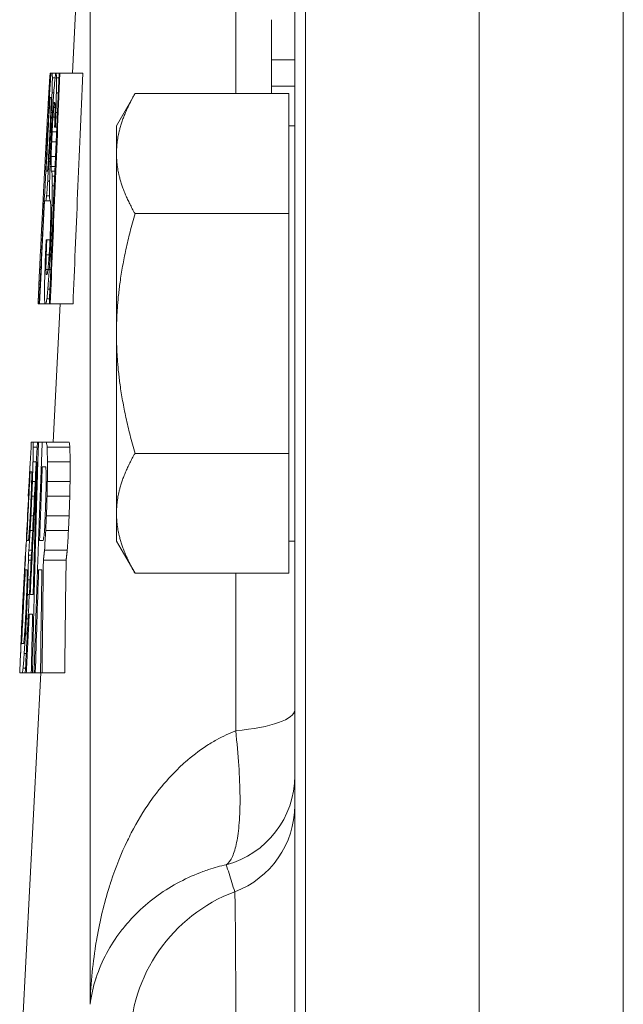
# Model space of a CAD drawing. Units: inches. Extents: x 81 to 414, y -31 to 374.
# Drawn here: x 231 to 232, y 45 to 47 of the extents above; entities that cross this region are included whole.
import ezdxf

# ---------------------------------------------------------------- set-up
doc = ezdxf.new("R2010")
doc.units = ezdxf.units.IN
doc.header["$MEASUREMENT"] = 0

# ---------------------------------------------------------------- blocks, each defined once
blk = doc.blocks.new('6_INCH_DDV_RR_PR_RIGHT')
at = {"color": 0, "linetype": 'Continuous', "lineweight": 0, "extrusion": (2.22045e-16, 1, -2.22045e-16)}
for p, q in [((-5.1406, 2.375), (-5.1406, 15.625)), ((-4.75, 2.375), (-4.75, 15.625)), ((-4.75, 2.375), (-4.75, 15.625)), ((-5.611, 15.5938), (-5.611, 2.4062)), ((-5.6406, 15.5626), (-5.6406, 9.1668)), ((-5.8006, 11.7567), (-5.8006, 13.2707)), ((-6.2431, 11.8125), (-6.1952, 12.7266)), ((-6.1952, 12.7266), (-6.1952, 9.2901)), ((-5.7036, 11.8481), (-5.7036, 11.9571)), ((-5.7036, 11.7767), (-5.7036, 11.8481)), ((-5.6406, 11.8481), (-5.7036, 11.8481)), ((-6.3024, 11.7992), (-6.3046, 11.7992)), ((-6.3018, 11.8125), (-6.3034, 11.8125)), ((-6.2884, 11.8125), (-6.2977, 11.8125)), ((-6.2902, 11.7992), (-6.2973, 11.7992)), ((-6.2869, 11.8125), (-6.2884, 11.8125)), ((-6.2789, 11.8125), (-6.2869, 11.8125)), ((-6.2795, 11.7992), (-6.2859, 11.7992)), ((-6.2767, 11.8125), (-6.2789, 11.8125)), ((-6.2148, 11.8125), (-6.2767, 11.8125)), ((-5.7036, 11.7567), (-5.7036, 11.7767)), ((-5.6406, 11.7767), (-5.7036, 11.7767)), ((-6.3045, 11.7593), (-6.307, 11.7593)), ((-6.2935, 11.7593), (-6.2984, 11.7593)), ((-6.2812, 11.7593), (-6.2864, 11.7593)), ((-6.1236, 11.6697), (-6.0734, 11.7567)), ((-5.6566, 11.7567), (-6.0734, 11.7567)), ((-5.6566, 11.5943), (-5.6566, 11.7567)), ((-6.3065, 11.7194), (-6.3092, 11.7194)), ((-6.2899, 11.7194), (-6.2936, 11.7194)), ((-6.2903, 11.7327), (-6.2921, 11.7327)), ((-6.2969, 11.7061), (-6.3002, 11.7061)), ((-6.2958, 11.6928), (-6.2979, 11.6529)), ((-6.2905, 11.6928), (-6.2958, 11.6928)), ((-6.2836, 11.7061), (-6.2878, 11.7061)), ((-6.3092, 11.6662), (-6.3121, 11.6662)), ((-6.299, 11.6662), (-6.3019, 11.6662)), ((-6.2893, 11.6662), (-6.2913, 11.6662)), ((-6.2853, 11.6662), (-6.2893, 11.6662)), ((-6.1236, 11.5943), (-6.1236, 11.6697)), ((-5.6566, 11.6697), (-5.6406, 11.6697)), ((-6.2859, 11.6529), (-6.2979, 11.6529)), ((-6.3113, 11.6263), (-6.3142, 11.6263)), ((-6.3053, 11.6263), (-6.3075, 11.5864)), ((-6.3045, 11.613), (-6.3067, 11.5731)), ((-6.3015, 11.613), (-6.3045, 11.613)), ((-6.287, 11.6263), (-6.2992, 11.6263)), ((-6.2888, 11.5864), (-6.3007, 11.5864)), ((-6.1236, 11.1072), (-6.1236, 11.5943)), ((-5.6566, 11.4319), (-5.6566, 11.5943)), ((-6.3146, 11.5598), (-6.3177, 11.5598)), ((-6.3032, 11.5731), (-6.3067, 11.5731)), ((-6.2899, 11.5598), (-6.3011, 11.5598)), ((-6.2988, 11.5465), (-6.3007, 11.5465)), ((-6.2905, 11.5465), (-6.2988, 11.5465)), ((-6.2911, 11.5332), (-6.2977, 11.5332)), ((-6.3048, 11.5199), (-6.31, 11.5199)), ((-6.2922, 11.5066), (-6.2974, 11.5066)), ((-6.3051, 11.4801), (-6.3129, 11.4801)), ((-6.3044, 11.4668), (-6.3148, 11.4668)), ((-6.3024, 11.4668), (-6.3044, 11.4668)), ((-6.2945, 11.4535), (-6.2983, 11.4535)), ((-6.3207, 11.4402), (-6.3239, 11.4402)), ((-5.6566, 11.4319), (-6.0734, 11.4319)), ((-5.6566, 11.1072), (-5.6566, 11.4319)), ((-6.2967, 11.4003), (-6.2998, 11.4003)), ((-6.3241, 11.3737), (-6.3273, 11.3737)), ((-6.3125, 11.3604), (-6.3143, 11.3604)), ((-6.3038, 11.3604), (-6.3125, 11.3604)), ((-6.3044, 11.3471), (-6.3069, 11.3072)), ((-6.3261, 11.3338), (-6.3293, 11.3338)), ((-6.3061, 11.3205), (-6.314, 11.3205)), ((-6.2995, 11.3338), (-6.3027, 11.3338)), ((-6.3288, 11.2806), (-6.332, 11.2806)), ((-6.3092, 11.2806), (-6.3148, 11.2806)), ((-6.3112, 11.2673), (-6.3141, 11.2673)), ((-6.3017, 11.2806), (-6.3057, 11.2806)), ((-6.3308, 11.2407), (-6.3339, 11.2407)), ((-6.3039, 11.2274), (-6.3096, 11.2274)), ((-6.3328, 11.2008), (-6.3355, 11.2008)), ((-6.3335, 11.1875), (-6.3355, 11.1875)), ((-6.3324, 11.1875), (-6.3335, 11.1875)), ((-6.3176, 11.1875), (-6.3324, 11.1875)), ((-6.3147, 11.1875), (-6.3176, 11.1875)), ((-6.3055, 11.1875), (-6.3147, 11.1875)), ((-6.305, 11.2008), (-6.3122, 11.2008)), ((-6.303, 11.1875), (-6.3055, 11.1875)), ((-6.2413, 11.1875), (-6.303, 11.1875)), ((-6.2956, 10.8125), (-6.2759, 11.1875)), ((-6.1236, 10.62), (-6.1236, 11.1072)), ((-5.6566, 10.7824), (-5.6566, 11.1072)), ((-6.3381, 10.8125), (-6.3498, 10.8125)), ((-6.3248, 10.8125), (-6.335, 10.8125)), ((-6.2519, 10.8125), (-6.3135, 10.8125)), ((-6.3388, 10.7992), (-6.3491, 10.7992)), ((-6.2498, 10.7992), (-6.3115, 10.7992)), ((-5.6566, 10.7824), (-6.0734, 10.7824)), ((-5.6566, 10.62), (-5.6566, 10.7824)), ((-6.3409, 10.7593), (-6.3499, 10.7593)), ((-6.2492, 10.7593), (-6.3108, 10.7593)), ((-6.3604, 10.7061), (-6.3626, 10.6662)), ((-6.3599, 10.7061), (-6.3604, 10.7061)), ((-6.3437, 10.7061), (-6.3515, 10.7061)), ((-6.2494, 10.7061), (-6.311, 10.7061)), ((-6.362, 10.6662), (-6.3626, 10.6662)), ((-6.3458, 10.6662), (-6.353, 10.6662)), ((-6.2502, 10.6662), (-6.3118, 10.6662)), ((-6.1236, 10.5447), (-6.1236, 10.62)), ((-5.6566, 10.4576), (-5.6566, 10.62)), ((-6.3486, 10.613), (-6.3554, 10.613)), ((-6.2519, 10.613), (-6.3135, 10.613)), ((-6.3507, 10.5731), (-6.3576, 10.5731)), ((-6.3181, 10.5864), (-6.32, 10.5598)), ((-6.2537, 10.5731), (-6.3153, 10.5731)), ((-6.1236, 10.5447), (-6.0734, 10.4576)), ((-5.6566, 10.5447), (-5.6406, 10.5447)), ((-6.3687, 10.5332), (-6.3689, 10.5332)), ((-6.3535, 10.5199), (-6.361, 10.5199)), ((-6.257, 10.5199), (-6.3186, 10.5199)), ((-6.3707, 10.4934), (-6.3714, 10.4934)), ((-6.3542, 10.5066), (-6.3622, 10.5066)), ((-6.3549, 10.4934), (-6.3622, 10.4934)), ((-6.26, 10.4934), (-6.3216, 10.4934)), ((-5.6566, 10.4576), (-6.0734, 10.4576)), ((-5.8006, 10.031), (-5.8006, 10.4576)), ((-6.3577, 10.4402), (-6.3636, 10.4402)), ((-6.374, 10.4269), (-6.375, 10.4269)), ((-6.3598, 10.4003), (-6.365, 10.4003)), ((-6.3774, 10.3604), (-6.3784, 10.3604)), ((-6.3632, 10.3338), (-6.3679, 10.3338)), ((-6.3807, 10.2939), (-6.3814, 10.2939)), ((-6.3734, 10.2407), (-6.37, 10.2939)), ((-6.3653, 10.2939), (-6.37, 10.2939)), ((-6.3833, 10.2407), (-6.3835, 10.2407)), ((-6.368, 10.2407), (-6.3734, 10.2407)), ((-6.3701, 10.2008), (-6.3766, 10.2008)), ((-6.3792, 9.2188), (-6.3283, 10.1875)), ((-6.3708, 10.1875), (-6.379, 10.1875)), ((-6.3681, 10.1875), (-6.3708, 10.1875)), ((-6.3544, 10.1875), (-6.3681, 10.1875)), ((-6.3512, 10.1875), (-6.3544, 10.1875)), ((-6.3469, 10.1875), (-6.3512, 10.1875)), ((-6.3436, 10.1875), (-6.3469, 10.1875)), ((-6.3293, 10.1875), (-6.3436, 10.1875)), ((-6.3252, 10.1875), (-6.3293, 10.1875)), ((-6.2637, 10.1875), (-6.3252, 10.1875))]:
    blk.add_line(p, q, dxfattribs=at)
at = {"color": 0, "linetype": 'Continuous', "lineweight": 0}
for centre, radius, start, end in [((164.3916, 4.0606), 170.8492, 177.537836, 177.560155), ((76.129, 7.9945), 82.484, 178.143786, 178.180754), ((75.6177, 7.9944), 81.9115, 178.13078, 178.168006), ((99.611, 5.7346), 106.0786, 177.479163, 177.51511)]:
    blk.add_arc(centre, radius, start, end, dxfattribs=at)
for centre, major_axis, ratio, start_param, end_param in [((78.4193, 10.3838), (-84.7672, 0), 0.522478, -0.031964, -0.031062), ((52.9564, 11.6562), (-59.2671, 0), 0.167799, -0.015721, -0.014384), ((56.3167, 11.1635), (-62.6227, 0), 0.608076, -0.016694, -0.015646), ((51.1423, 11.8744), (-57.4408, 0), 0.200124, 0.005382, 0.006539), ((59.5145, 11.9952), (-65.8077, 0), 0.200124, 0.01387, 0.014879), ((56.0054, 11.4801), (-62.2936, 0), 0.608076, -0.008423, -0.00737), ((123.5582, 8.018), (-129.9707, 0), 0.71451, -0.040298, -0.039868), ((49.1729, 11.7349), (-55.4737, 0), 0.322264, -0.000621, 0.000123), ((73.7712, 9.8923), (-80.103, 0), 0.806004, -0.028921, -0.028097), ((66.0674, 10.5049), (-72.3706, 0), 0.806004, -0.021506, -0.020594), ((50.0378, 11.3635), (-56.3399, 0), 0.562791, -0.007031, -0.006192), ((54.6896, 10.7728), (-61.0033, 0), 0.71451, -0.018058, -0.016838), ((56.5688, 11.7494), (-62.8757, 0), 0.200123, 0.016124, 0.01718), ((50.6968, 11.6216), (-56.9948, 0), 0.454778, 0.003411, 0.004437), ((47.591, 11.4998), (-53.896, 0), 0.454776, -0.00028, 0.000805), ((53.2572, 10.983), (-59.5592, 0), 0.71451, -0.012306, -0.011056), ((51.1594, 11.6543), (-57.4688, 0), 0.247384, 0.012259, 0.013194), ((53.6176, 11.6801), (-59.9262, 0), 0.247383, 0.014394, 0.015292), ((48.9625, 11.3728), (-55.2642, 0), 0.562791, -0.002592, -0.001737), ((68.6592, 9.6703), (-74.9837, 0), 0.898139, -0.026481, -0.025691), ((59.6801, 10.2323), (-65.9972, 0), 0.83738, -0.021618, -0.020896), ((113.6382, 6.7051), (-120.0482, 0), 0.971322, -0.039934, -0.039477), ((48.6972, 10.7119), (-55.0178, 0), 0.71451, -0.015482, -0.014467), ((62.1397, 9.649), (-68.4832, 0), 0.862211, -0.028087, -0.02696), ((48.1295, 11.464), (-54.4494, 0), 0.247383, 0.013615, 0.014603), ((42.6287, 11.1684), (-48.9475, 0), 0.522476, -0.002826, -0.001266), ((48.7454, 11.3835), (-55.0717, 0), 0.200124, 0.01658, 0.017787), ((32.6034, 10.8831), (-38.9547, 0), 0.200124, 0.00906, 0.010766), ((71.5259, 11.2803), (-77.8744, 0), 0.200124, 0.030024, 0.030878), ((71.0465, 11.2803), (-77.3337, 0), 0.200124, 0.030234, 0.031094), ((33.1868, 10.4967), (-39.539, 0), 0.608076, -0.012584, -0.010924), ((47.3627, 11.108), (-53.6765, 0), 0.608076, 0.00946, 0.010682), ((47.0506, 11.108), (-53.3029, 0), 0.608076, 0.009526, 0.010757), ((203.4036, 2.6759), (-210.0005, 0), 0.806004, -0.047775, -0.047461), ((40.8053, 9.8188), (-47.1696, 0), 0.806004, -0.024741, -0.023342), ((45.6509, 10.5911), (-51.9621, 0), 0.806004, -0.004017, -0.002747), ((45.3507, 10.5911), (-51.6003, 0), 0.806004, -0.004045, -0.002766), ((30.0121, 10.7755), (-36.3657, 0), 0.322264, 0.003654, 0.004789), ((34.9992, 10.1547), (-41.36, 0), 0.714508, -0.019111, -0.018211), ((52.2465, 9.6051), (-58.572, 0), 0.950647, -0.019775, -0.019058), ((52.7245, 9.6472), (-59.0461, 0), 0.950647, -0.018866, -0.018155), ((52.3753, 9.6472), (-58.6353, 0), 0.950647, -0.018999, -0.018283), ((59.5131, 9.2478), (-65.9279, 0), 0.522477, -0.037557, -0.037326), ((109.1535, 6.8138), (-115.6395, 0), 0.71451, -0.04503, -0.044547), ((32.4089, 9.8171), (-38.7802, 0), 0.806004, -0.021638, -0.019936), ((25.8211, 10.5385), (-32.1878, 0), 0.322264, 0.006919, 0.008201), ((28.0875, 10.0627), (-34.4575, 0), 0.714508, -0.015873, -0.014793), ((48.6185, 8.6642), (-55.0138, 0), 0.950647, -0.033965, -0.033202), ((50.4737, 8.5138), (-56.8755, 0), 0.950647, -0.035389, -0.034651), ((-5.8906, 10.0873), (0.25, 0), 0.241418, -1.202456, 0), ((-5.8906, 9.9092), (0.25, 0), 0.997981, -1.309902, 0), ((-5.8906, 9.8286), (0.25, 0), 0.997609, -1.213163, 0), ((-5.6498, 9.1857), (-0.3015, -0.3177), 0.997407, -2.022972, -0.814602)]:
    blk.add_ellipse(centre, major_axis=major_axis, ratio=ratio, start_param=start_param, end_param=end_param, dxfattribs=at)
at = {"color": 0, "linetype": 'Continuous', "lineweight": 0, "extrusion": (-4.93038e-32, -2.22045e-16, -1)}
for centre, major_axis, ratio, start_param, end_param in [((148.6299, 8.8991), (-155.0513, 0), 0.454776, 0.040762, 0.04114), ((95.1876, 10.9677), (-101.5334, 0), 0.247384, 0.033109, 0.033639), ((185.9377, 6.2929), (-192.4398, 0), 0.608076, 0.044342, 0.044683), ((64.0284, 11.0859), (-70.3689, 0), 0.200124, 0.027046, 0.02799), ((67.7551, 9.4942), (-74.1293, 0), 0.71451, 0.032981, 0.033734), ((106.6133, 10.206), (-113.006, 0), 0.247383, 0.037974, 0.03845), ((45.4392, 10.6407), (-51.7858, 0), 0.522478, 0.020701, 0.022175), ((36.338, 11.1905), (-42.6736, 0), 0.167799, -0.000422, 0.001435), ((97.2337, 10.4243), (-103.6186, 0), 0.200123, 0.036812, 0.037454), ((70.9433, 7.2823), (-77.3923, 0), 0.931128, 0.041804, 0.042727), ((33.8089, 9.2431), (-40.2114, 0), 0.806004, 0.030785, 0.032427), ((19.6261, 10.0691), (-26.0117, 0), 0.522477, 0.012041, 0.012628), ((45.3286, 9.8223), (-51.7398, 0), 0.200124, 0.035274, 0.036559)]:
    blk.add_ellipse(centre, major_axis=major_axis, ratio=ratio, start_param=start_param, end_param=end_param, dxfattribs=at)
at = {"color": 0, "linetype": 'Continuous', "lineweight": 0}
for points in [[(-6.3018, 11.8125), (-6.3074, 11.7017), (-6.3184, 11.4866), (-6.3286, 11.285), (-6.3335, 11.1875)], [(-6.2789, 11.8125), (-6.2839, 11.6995), (-6.2933, 11.4824), (-6.3016, 11.2829), (-6.3055, 11.1875)], [(-6.2767, 11.8125), (-6.2816, 11.6996), (-6.291, 11.4825), (-6.2991, 11.2829), (-6.303, 11.1875)], [(-6.3018, 11.8125), (-6.3012, 11.8125), (-6.3, 11.8125), (-6.2985, 11.8125), (-6.2977, 11.8125)], [(-6.2148, 11.8125), (-6.2198, 11.6996), (-6.2292, 11.4825), (-6.2374, 11.2829), (-6.2413, 11.1875)], [(-6.2962, 11.7194), (-6.2956, 11.7282), (-6.2944, 11.7459), (-6.2932, 11.7637), (-6.2926, 11.7726)], [(-6.3043, 11.746), (-6.306, 11.7122), (-6.3094, 11.6451), (-6.3127, 11.5792), (-6.3144, 11.5465)], [(-6.3043, 11.746), (-6.3038, 11.746), (-6.3027, 11.746), (-6.3014, 11.746), (-6.3008, 11.746)], [(-6.3092, 11.7194), (-6.3097, 11.7105), (-6.3107, 11.6927), (-6.3116, 11.675), (-6.3121, 11.6662)], [(-6.3008, 11.7327), (-6.3009, 11.7283), (-6.3012, 11.7194), (-6.3015, 11.7105), (-6.3017, 11.7061)], [(-6.2958, 11.6928), (-6.2954, 11.6972), (-6.2947, 11.7061), (-6.294, 11.715), (-6.2936, 11.7194)], [(-6.2936, 11.7194), (-6.2934, 11.7216), (-6.2929, 11.726), (-6.2924, 11.7305), (-6.2921, 11.7327)], [(-6.2899, 11.7194), (-6.29, 11.715), (-6.2902, 11.7061), (-6.2904, 11.6973), (-6.2905, 11.6928)], [(-6.2903, 11.7327), (-6.2902, 11.7305), (-6.2901, 11.7261), (-6.29, 11.7216), (-6.2899, 11.7194)], [(-6.3017, 11.7061), (-6.3019, 11.6994), (-6.3025, 11.6861), (-6.3031, 11.6728), (-6.3034, 11.6662)], [(-6.3002, 11.7061), (-6.3005, 11.6994), (-6.3011, 11.6861), (-6.3016, 11.6728), (-6.3019, 11.6662)], [(-6.2905, 11.6928), (-6.2906, 11.6884), (-6.2909, 11.6795), (-6.2912, 11.6706), (-6.2913, 11.6662)], [(-6.2878, 11.7061), (-6.2881, 11.6994), (-6.2886, 11.6861), (-6.289, 11.6728), (-6.2893, 11.6662)], [(-6.3034, 11.6662), (-6.3037, 11.6595), (-6.3044, 11.6462), (-6.305, 11.6329), (-6.3053, 11.6263)], [(-6.3019, 11.6662), (-6.3024, 11.6573), (-6.3032, 11.6395), (-6.3041, 11.6218), (-6.3045, 11.613)], [(-6.299, 11.6662), (-6.2994, 11.6573), (-6.3003, 11.6395), (-6.3011, 11.6218), (-6.3015, 11.613)], [(-6.3015, 11.613), (-6.3019, 11.6041), (-6.3027, 11.5863), (-6.3034, 11.5686), (-6.3038, 11.5598)], [(-6.2992, 11.6263), (-6.2994, 11.6196), (-6.3, 11.6063), (-6.3005, 11.593), (-6.3007, 11.5864)], [(-6.3093, 11.5598), (-6.309, 11.5643), (-6.3084, 11.5731), (-6.3078, 11.582), (-6.3075, 11.5864)], [(-6.3106, 11.5465), (-6.3104, 11.5488), (-6.31, 11.5532), (-6.3095, 11.5576), (-6.3093, 11.5598)], [(-6.31, 11.5199), (-6.3095, 11.5288), (-6.3084, 11.5464), (-6.3072, 11.5642), (-6.3067, 11.5731)], [(-6.3011, 11.5598), (-6.301, 11.5576), (-6.3009, 11.5532), (-6.3008, 11.5488), (-6.3007, 11.5465)], [(-6.3144, 11.5465), (-6.3138, 11.5465), (-6.3127, 11.5465), (-6.3113, 11.5465), (-6.3106, 11.5465)], [(-6.3184, 11.4668), (-6.3208, 11.4188), (-6.3256, 11.3243), (-6.3301, 11.2326), (-6.3324, 11.1875)], [(-6.3184, 11.4668), (-6.3179, 11.4668), (-6.3167, 11.4668), (-6.3154, 11.4668), (-6.3148, 11.4668)], [(-6.3273, 11.3737), (-6.3268, 11.3847), (-6.3256, 11.4067), (-6.3245, 11.429), (-6.3239, 11.4402)], [(-6.3293, 11.3338), (-6.3287, 11.347), (-6.328, 11.3603), (-6.3273, 11.3737)], [(-6.3027, 11.387), (-6.303, 11.3803), (-6.3035, 11.3669), (-6.3041, 11.3537), (-6.3044, 11.3471)], [(-6.3125, 11.3604), (-6.3127, 11.3537), (-6.3132, 11.3403), (-6.3137, 11.3271), (-6.314, 11.3205)], [(-6.332, 11.2806), (-6.3316, 11.2894), (-6.3307, 11.307), (-6.3298, 11.3248), (-6.3293, 11.3338)], [(-6.3092, 11.2806), (-6.3088, 11.285), (-6.308, 11.2938), (-6.3073, 11.3027), (-6.3069, 11.3072)], [(-6.3122, 11.2008), (-6.3118, 11.2052), (-6.3109, 11.214), (-6.31, 11.2229), (-6.3096, 11.2274)], [(-6.3545, 10.8125), (-6.3585, 10.7353), (-6.366, 10.5861), (-6.3765, 10.3779), (-6.3829, 10.2493), (-6.3859, 10.1875)], [(-6.3381, 10.8125), (-6.3422, 10.7355), (-6.3501, 10.5866), (-6.3609, 10.3784), (-6.3676, 10.2495), (-6.3708, 10.1875)], [(-6.3545, 10.8125), (-6.354, 10.8125), (-6.3526, 10.8125), (-6.3508, 10.8125), (-6.3498, 10.8125)], [(-6.3248, 10.8125), (-6.3231, 10.8125), (-6.3195, 10.8125), (-6.3155, 10.8125), (-6.3135, 10.8125)], [(-6.3389, 10.7593), (-6.3422, 10.6962), (-6.3486, 10.5732), (-6.3546, 10.4568), (-6.3575, 10.4003)], [(-6.3389, 10.7593), (-6.3409, 10.6975), (-6.3446, 10.5759), (-6.3479, 10.4581), (-6.3493, 10.4003)], [(-6.3576, 10.7327), (-6.3592, 10.7008), (-6.3623, 10.6379), (-6.3654, 10.5767), (-6.3669, 10.5465)], [(-6.3576, 10.7327), (-6.357, 10.7327), (-6.3557, 10.7327), (-6.3542, 10.7327), (-6.3534, 10.7327)], [(-6.3246, 10.746), (-6.3259, 10.7117), (-6.3284, 10.6441), (-6.3307, 10.5787), (-6.3318, 10.5465)], [(-6.3246, 10.746), (-6.3232, 10.746), (-6.3202, 10.746), (-6.317, 10.746), (-6.3153, 10.746)], [(-6.3153, 10.746), (-6.3151, 10.7438), (-6.3148, 10.7394), (-6.3144, 10.7349), (-6.3143, 10.7327)], [(-6.3143, 10.7327), (-6.3142, 10.7283), (-6.3142, 10.7194), (-6.3142, 10.7105), (-6.3141, 10.7061)], [(-6.3515, 10.7061), (-6.3517, 10.6994), (-6.3522, 10.6861), (-6.3527, 10.6728), (-6.353, 10.6662)], [(-6.3539, 10.6928), (-6.3541, 10.6861), (-6.3547, 10.6728), (-6.3552, 10.6595), (-6.3555, 10.6529)], [(-6.3555, 10.6529), (-6.3559, 10.644), (-6.3563, 10.6352), (-6.3567, 10.6263)], [(-6.353, 10.6662), (-6.3534, 10.6573), (-6.3542, 10.6395), (-6.355, 10.6218), (-6.3554, 10.613)], [(-6.315, 10.6662), (-6.3152, 10.6595), (-6.3156, 10.6462), (-6.316, 10.6329), (-6.3163, 10.6263)], [(-6.3163, 10.6263), (-6.3166, 10.6196), (-6.3172, 10.6063), (-6.3178, 10.593), (-6.3181, 10.5864)], [(-6.3135, 10.613), (-6.3138, 10.6063), (-6.3144, 10.593), (-6.315, 10.5797), (-6.3153, 10.5731)], [(-6.2519, 10.613), (-6.2522, 10.6063), (-6.2528, 10.593), (-6.2534, 10.5797), (-6.2537, 10.5731)], [(-6.3607, 10.5598), (-6.3604, 10.5642), (-6.3598, 10.5731), (-6.3592, 10.582), (-6.3589, 10.5864)], [(-6.3153, 10.5731), (-6.3158, 10.5642), (-6.317, 10.5464), (-6.318, 10.5287), (-6.3186, 10.5199)], [(-6.2537, 10.5731), (-6.2543, 10.5642), (-6.2554, 10.5464), (-6.2565, 10.5287), (-6.257, 10.5199)], [(-6.3669, 10.5465), (-6.3663, 10.5465), (-6.3648, 10.5465), (-6.3631, 10.5465), (-6.3622, 10.5465)], [(-6.3622, 10.5465), (-6.362, 10.5487), (-6.3615, 10.5532), (-6.361, 10.5576), (-6.3607, 10.5598)], [(-6.3318, 10.5465), (-6.3303, 10.5465), (-6.3272, 10.5465), (-6.3238, 10.5465), (-6.322, 10.5465)], [(-6.322, 10.5465), (-6.3217, 10.5487), (-6.321, 10.5532), (-6.3204, 10.5576), (-6.32, 10.5598)], [(-6.3622, 10.5066), (-6.362, 10.5089), (-6.3616, 10.5133), (-6.3612, 10.5177), (-6.361, 10.5199)], [(-6.3714, 10.4934), (-6.372, 10.4822), (-6.3732, 10.4599), (-6.3744, 10.4379), (-6.375, 10.4269)], [(-6.3622, 10.5066), (-6.3622, 10.5044), (-6.3622, 10.5), (-6.3622, 10.4956), (-6.3622, 10.4934)], [(-6.3216, 10.4934), (-6.3224, 10.4425), (-6.3237, 10.3407), (-6.3248, 10.2386), (-6.3252, 10.1875)], [(-6.26, 10.4934), (-6.2608, 10.4425), (-6.2622, 10.3407), (-6.2632, 10.2386), (-6.2637, 10.1875)], [(-6.3709, 10.4668), (-6.3726, 10.4323), (-6.3759, 10.3645), (-6.3791, 10.2993), (-6.3806, 10.2673)], [(-6.3709, 10.4668), (-6.3702, 10.4668), (-6.3687, 10.4668), (-6.3669, 10.4668), (-6.3659, 10.4668)], [(-6.3346, 10.4668), (-6.3363, 10.4185), (-6.3394, 10.3236), (-6.3422, 10.2323), (-6.3436, 10.1875)], [(-6.3346, 10.4668), (-6.3332, 10.4668), (-6.3303, 10.4668), (-6.3273, 10.4668), (-6.3257, 10.4668)], [(-6.3257, 10.4668), (-6.3264, 10.4203), (-6.3278, 10.3274), (-6.3289, 10.2342), (-6.3293, 10.1875)], [(-6.3784, 10.3604), (-6.3779, 10.3713), (-6.3767, 10.3934), (-6.3756, 10.4157), (-6.375, 10.4269)], [(-6.3677, 10.387), (-6.368, 10.3803), (-6.3686, 10.3669), (-6.3692, 10.3537), (-6.3695, 10.3471)], [(-6.3575, 10.4003), (-6.3562, 10.4003), (-6.3536, 10.4003), (-6.3508, 10.4003), (-6.3493, 10.4003)], [(-6.3679, 10.3338), (-6.3682, 10.3271), (-6.3689, 10.3137), (-6.3696, 10.3005), (-6.37, 10.2939)], [(-6.36, 10.3471), (-6.3586, 10.3471), (-6.3557, 10.3471), (-6.3525, 10.3471), (-6.3508, 10.3471)], [(-6.3508, 10.3471), (-6.3515, 10.3204), (-6.3527, 10.2671), (-6.3538, 10.214), (-6.3544, 10.1875)], [(-6.3751, 10.2673), (-6.3748, 10.2695), (-6.3743, 10.2739), (-6.3738, 10.2783), (-6.3735, 10.2806)], [(-6.3806, 10.2673), (-6.3799, 10.2673), (-6.3782, 10.2673), (-6.3762, 10.2673), (-6.3751, 10.2673)], [(-6.3766, 10.2008), (-6.3761, 10.2074), (-6.3751, 10.2206), (-6.374, 10.234), (-6.3734, 10.2407)], [(-6.3859, 10.1875), (-6.3851, 10.1875), (-6.383, 10.1875), (-6.3805, 10.1875), (-6.379, 10.1875)], [(-5.8005, 9.3433), (-5.8005, 9.3433), (-5.8005, 9.3433), (-5.8005, 9.3433)]]:
    blk.add_open_spline(points, degree=3, dxfattribs=at)
for points, weights in [([(-6.0734, 11.7567), (-6.1236, 11.6697), (-6.1236, 11.5943)], [1.65183764985, 1.77960773669, 1.77960773672]), ([(-6.2962, 11.7194), (-6.2976, 11.6926), (-6.299, 11.6662)], [1.09498878088, 1.10354601116, 1.11207429611]), ([(-6.3121, 11.6662), (-6.3131, 11.6461), (-6.3142, 11.6263)], [1.07689499755, 1.08357295185, 1.09022407224]), ([(-6.2979, 11.6529), (-6.2986, 11.6396), (-6.2992, 11.6263)], [1.08674589425, 1.08985350248, 1.09294751282]), ([(-6.3142, 11.6263), (-6.316, 11.5927), (-6.3177, 11.5598)], [1.09980274297, 1.11254806726, 1.12524977]), ([(-6.1236, 11.5943), (-6.1236, 11.5189), (-6.0734, 11.4319)], [1.77960773672, 1.77960773675, 1.65183764985]), ([(-6.3239, 11.4402), (-6.3209, 11.4986), (-6.3177, 11.5598)], [1.18569810377, 1.15971045069, 1.13364503308]), ([(-6.0734, 11.4319), (-6.1236, 11.2579), (-6.1236, 11.1072)], [1.65183764985, 1.77960773672, 1.77960773672]), ([(-6.3027, 11.3338), (-6.3042, 11.3069), (-6.3057, 11.2806)], [1.13853351252, 1.14881998413, 1.15907189029]), ([(-6.3096, 11.2274), (-6.3077, 11.2536), (-6.3057, 11.2806)], [1.186273325, 1.17283482647, 1.15933728459]), ([(-6.1236, 11.1072), (-6.1236, 10.9564), (-6.0734, 10.7824)], [1.77960773672, 1.77960773672, 1.65183764985]), ([(-6.335, 10.8125), (-6.3458, 10.4766), (-6.3512, 10.1875)], [1.04531510819, 1.10189384542, 1.13230589692]), ([(-6.3248, 10.8125), (-6.3382, 10.4702), (-6.3469, 10.1875)], [1.10126057719, 1.17560876134, 1.23001468303]), ([(-6.3381, 10.8125), (-6.3366, 10.8125), (-6.335, 10.8125)], [1.06077837937, 1.05329000721, 1.04526947349]), ([(-6.0734, 10.7824), (-6.1236, 10.6954), (-6.1236, 10.62)], [1.65183764985, 1.77960773669, 1.77960773672]), ([(-6.3567, 10.6263), (-6.3578, 10.6062), (-6.3589, 10.5864)], [1.12233152253, 1.13378739076, 1.14520367422]), ([(-6.1236, 10.62), (-6.1236, 10.5447), (-6.0734, 10.4576)], [1.77960773672, 1.77960773675, 1.65183764985]), ([(-6.3554, 10.613), (-6.3565, 10.5929), (-6.3576, 10.5731)], [1.10538530512, 1.11605414814, 1.12667610439]), ([(-6.361, 10.5199), (-6.3593, 10.546), (-6.3576, 10.5731)], [1.17158039196, 1.15271274912, 1.13375306623]), ([(-6.3216, 10.4934), (-6.3201, 10.5065), (-6.3186, 10.5199)], [1.11904928643, 1.10821581836, 1.09733929907]), ([(-6.26, 10.4934), (-6.2586, 10.5065), (-6.257, 10.5199)], [2.57650863348, 2.55156556409, 2.52652337318]), ([(-6.3695, 10.3471), (-6.3705, 10.3269), (-6.3716, 10.3072)], [1.26015676137, 1.27390876779, 1.28757486097]), ([(-6.36, 10.3471), (-6.3643, 10.2636), (-6.3681, 10.1875)], [1.27647913529, 1.32144563771, 1.36455872932]), ([(-6.3735, 10.2806), (-6.3726, 10.2937), (-6.3716, 10.3072)], [1.31330498091, 1.3006650541, 1.28795147065])]:
    blk.add_rational_spline(points, weights, degree=2, dxfattribs=at)
for points, knots in [([(-5.8006, 10.031), (-5.8179, 10.0242), (-5.8351, 10.0161), (-5.8523, 10.0066), (-5.8622, 10.0011), (-5.8722, 9.9951), (-5.882, 9.9886), (-5.9007, 9.9763), (-5.9191, 9.9622), (-5.9371, 9.9464), (-5.945, 9.9395), (-5.9528, 9.9322), (-5.9604, 9.9246), (-5.9795, 9.9058), (-5.9978, 9.885), (-6.0153, 9.8622), (-6.021, 9.8548), (-6.0266, 9.8473), (-6.032, 9.8395), (-6.0503, 9.8134), (-6.0675, 9.7851), (-6.0835, 9.7544), (-6.087, 9.7475), (-6.0905, 9.7405), (-6.094, 9.7334), (-6.1104, 9.6994), (-6.1253, 9.6627), (-6.1383, 9.6233), (-6.1401, 9.6178), (-6.1419, 9.6123), (-6.1437, 9.6067), (-6.1571, 9.5638), (-6.1683, 9.5178), (-6.1769, 9.4686), (-6.1774, 9.4654), (-6.178, 9.4622), (-6.1785, 9.459), (-6.1873, 9.4061), (-6.1931, 9.3495), (-6.1952, 9.2901)], [0, 0, 0, 0, 0.090393, 0.090393, 0.090393, 0.142857, 0.142857, 0.142857, 0.242177, 0.242177, 0.242177, 0.285714, 0.285714, 0.285714, 0.393672, 0.393672, 0.393672, 0.428571, 0.428571, 0.428571, 0.545247, 0.545247, 0.545247, 0.571429, 0.571429, 0.571429, 0.696791, 0.696791, 0.696791, 0.714286, 0.714286, 0.714286, 0.848404, 0.848404, 0.848404, 0.857143, 0.857143, 0.857143, 1, 1, 1, 1]), ([(-5.8006, 10.031), (-5.7971, 9.9984), (-5.7942, 9.9668), (-5.7922, 9.9369), (-5.7902, 9.9071), (-5.7891, 9.8789), (-5.7888, 9.8528), (-5.7886, 9.8266), (-5.7894, 9.8025), (-5.791, 9.7817), (-5.7926, 9.761), (-5.795, 9.7435), (-5.7981, 9.7286), (-5.8011, 9.7136), (-5.8048, 9.701), (-5.8095, 9.6906), (-5.8141, 9.6802), (-5.8198, 9.6722), (-5.8261, 9.6682)], [0.0000008, 0.0000008, 0.0000008, 0.0000008, 0.1666667, 0.1666667, 0.1666667, 0.3333333, 0.3333333, 0.3333333, 0.5, 0.5, 0.5, 0.6666667, 0.6666667, 0.6666667, 0.8333333, 0.8333333, 0.8333333, 0.9999996, 0.9999996, 0.9999996, 0.9999996]), ([(-5.8261, 9.6682), (-5.842, 9.6646), (-5.8579, 9.6603), (-5.8738, 9.655), (-5.879, 9.6533), (-5.8843, 9.6515), (-5.8895, 9.6496), (-5.9106, 9.6419), (-5.9315, 9.6326), (-5.9519, 9.6219), (-5.9723, 9.6112), (-5.9921, 9.5989), (-6.011, 9.5853), (-6.0299, 9.5717), (-6.0479, 9.5567), (-6.0648, 9.5404), (-6.077, 9.5286), (-6.0886, 9.5162), (-6.0995, 9.5031), (-6.1037, 9.4981), (-6.1078, 9.493), (-6.1118, 9.4878), (-6.1261, 9.469), (-6.139, 9.4491), (-6.1503, 9.4281), (-6.1616, 9.4071), (-6.1712, 9.385), (-6.1788, 9.3619), (-6.1791, 9.3611), (-6.1794, 9.3602), (-6.1796, 9.3594), (-6.1868, 9.3371), (-6.1921, 9.3139), (-6.1952, 9.2901)], [0.0000003, 0.0000003, 0.0000003, 0.0000003, 0.0939367, 0.0939367, 0.0939367, 0.125, 0.125, 0.125, 0.25, 0.25, 0.25, 0.375, 0.375, 0.375, 0.5, 0.5, 0.5, 0.590443, 0.590443, 0.590443, 0.625, 0.625, 0.625, 0.75, 0.75, 0.75, 0.875, 0.875, 0.875, 0.8794295, 0.8794295, 0.8794295, 1, 1, 1, 1]), ([(-5.8261, 9.6682), (-5.8236, 9.6603), (-5.821, 9.6523), (-5.8185, 9.6443), (-5.8159, 9.6362), (-5.8134, 9.6281), (-5.8108, 9.6199), (-5.8082, 9.6116), (-5.8057, 9.6033), (-5.8031, 9.595)], [0, 0, 0, 0, 0.333333, 0.333333, 0.333333, 0.666667, 0.666667, 0.666667, 1, 1, 1, 1]), ([(-5.8031, 9.595), (-5.8029, 9.5921), (-5.8026, 9.5845), (-5.8024, 9.5725), (-5.8023, 9.5713), (-5.8023, 9.5701), (-5.8023, 9.5688), (-5.8021, 9.5573), (-5.8018, 9.5422), (-5.8017, 9.5239), (-5.8016, 9.5201), (-5.8016, 9.5161), (-5.8015, 9.512), (-5.8014, 9.4943), (-5.8012, 9.4739), (-5.801, 9.4513), (-5.801, 9.4437), (-5.8009, 9.4358), (-5.8009, 9.4277), (-5.8007, 9.4061), (-5.8006, 9.3828), (-5.8005, 9.3577), (-5.8005, 9.3457), (-5.8004, 9.3333), (-5.8004, 9.3206), (-5.8003, 9.2965), (-5.8002, 9.2712), (-5.8001, 9.245), (-5.8001, 9.2292), (-5.8, 9.213), (-5.8, 9.1966), (-5.7999, 9.1716), (-5.7999, 9.146), (-5.7999, 9.12)], [0, 0, 0, 0, 0.1666667, 0.1666667, 0.1666667, 0.1832432, 0.1832432, 0.1832432, 0.3333333, 0.3333333, 0.3333333, 0.3646027, 0.3646027, 0.3646027, 0.5, 0.5, 0.5, 0.545606, 0.545606, 0.545606, 0.6666667, 0.6666667, 0.6666667, 0.7243635, 0.7243635, 0.7243635, 0.8333333, 0.8333333, 0.8333333, 0.8994333, 0.8994333, 0.8994333, 0.9999914, 0.9999914, 0.9999914, 0.9999914])]:
    blk.add_open_spline(points, degree=3, knots=knots, dxfattribs=at)

msp = doc.modelspace()

# ---------------------------------------------------------------- block references
msp.add_blockref('6_INCH_DDV_RR_PR_RIGHT', (236.9003, 35.2862))

doc.saveas('drawing.dxf')
